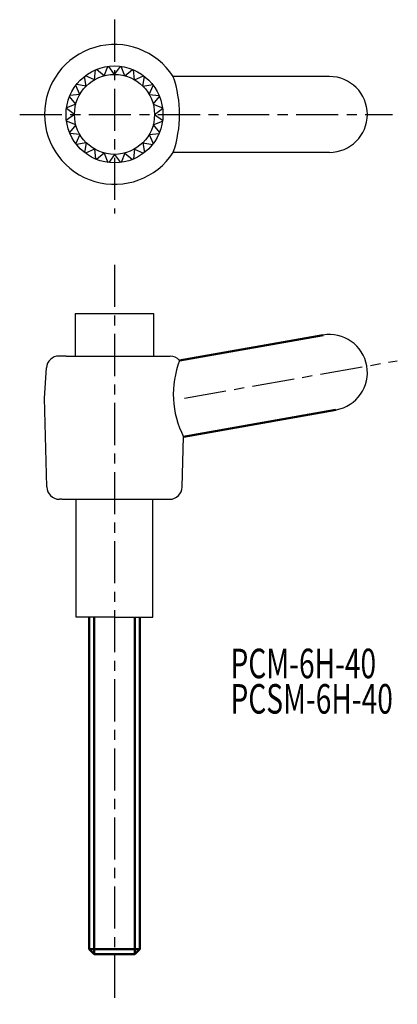
# Model space of a CAD drawing. Extents: x 16 to 60, y -31 to 86.
import ezdxf

# ---------------------------------------------------------------- set-up
doc = ezdxf.new("R2010")
doc.units = 0
doc.linetypes.add('ITTEN1', pattern=[8.2, 5, -1, 1.2, -1])
doc.linetypes.add('TENSEN', pattern=[4, 3, -1])
for name, color, linetype in [('1', 1, 'ITTEN1'), ('4', 5, 'CONTINUOUS'), ('5', 5, 'CONTINUOUS')]:
    doc.layers.add(name, color=color, linetype=linetype)
doc.layers.add('2', color=7, linetype='TENSEN', lineweight=30)
doc.layers.add('3', color=5, linetype='CONTINUOUS', lineweight=50)
doc.styles.add('BIGFONT', font='txt.shx', dxfattribs={"width": 0.7, "height": 3.5, "bigfont": 'bigfont.shx'})

msp = doc.modelspace()

# ---------------------------------------------------------------- linework, layer by layer
at = {"layer": '1'}
for p, q in [((26.85, 86.33), (26.85, 63.33)), ((15.6, 75.08), (59.85, 75.08)), ((26.85, 57.23), (26.85, -30.55)), ((35.15, 41.4), (60.4, 45.85))]:
    msp.add_line(p, q, dxfattribs=at)
at = {"layer": '2'}
msp.add_line((29.85, 51.4), (29.15, 51.4), dxfattribs=at)
at = {"layer": '3'}
for p, q in [((34.58, 45.88), (51.62, 48.89)), ((35.04, 36.82), (53.13, 40.01)), ((23.85, -24), (23.85, 15.4)), ((24.45, 15.4), (24.45, -24.6)), ((29.25, 15.4), (29.25, -24.6)), ((29.85, 15.4), (29.85, -24)), ((23.85, -24), (24.45, -24.6)), ((29.85, -24), (23.85, -24)), ((29.85, -24), (29.25, -24.6)), ((29.25, -24.6), (24.45, -24.6))]:
    msp.add_line(p, q, dxfattribs=at)
at = {"layer": '4'}
for p, q in [((22.2, 51.4), (22.2, 46.4)), ((31.5, 51.4), (22.2, 51.4)), ((31.5, 46.4), (31.5, 51.4)), ((22.3, 15.4), (22.3, 29.4)), ((31.4, 15.4), (31.4, 29.4)), ((26.85, 15.4), (22.3, 15.4)), ((26.85, 15.4), (31.4, 15.4))]:
    msp.add_line(p, q, dxfattribs=at)
at = {"layer": '5'}
for p, q in [((25.62, 79.66), (26.05, 80.77)), ((26.85, 79.83), (26.16, 80.78)), ((26.85, 79.83), (27.55, 80.78)), ((28.08, 79.66), (27.66, 80.77)), ((23.49, 78.44), (23.31, 79.6)), ((24.48, 79.19), (23.4, 79.67)), ((24.48, 79.19), (24.6, 80.37)), ((25.62, 79.66), (24.7, 80.41)), ((28.08, 79.66), (29, 80.41)), ((29.23, 79.19), (29.1, 80.37)), ((29.23, 79.19), (30.31, 79.67)), ((30.21, 78.44), (30.4, 79.6)), ((52.35, 79.58), (33.83, 79.58)), ((22.74, 77.45), (22.26, 78.53)), ((23.49, 78.44), (22.33, 78.62)), ((30.21, 78.44), (31.38, 78.62)), ((30.97, 77.45), (31.45, 78.53)), ((22.26, 76.31), (21.52, 77.22)), ((22.74, 77.45), (21.56, 77.33)), ((30.97, 77.45), (32.14, 77.33)), ((31.44, 76.31), (32.18, 77.22)), ((22.26, 76.31), (21.16, 75.88)), ((31.44, 76.31), (32.54, 75.88)), ((22.1, 75.08), (21.15, 75.77)), ((22.1, 75.08), (21.15, 74.38)), ((31.6, 75.08), (32.56, 75.77)), ((31.6, 75.08), (32.56, 74.38)), ((22.26, 73.85), (21.16, 74.27)), ((22.26, 73.85), (21.52, 72.93)), ((31.44, 73.85), (32.54, 74.27)), ((31.44, 73.85), (32.18, 72.93)), ((22.74, 72.7), (21.56, 72.82)), ((22.74, 72.7), (22.26, 71.62)), ((30.97, 72.7), (32.14, 72.82)), ((30.97, 72.7), (31.45, 71.62)), ((23.49, 71.72), (22.33, 71.53)), ((23.49, 71.72), (23.31, 70.55)), ((30.21, 71.72), (30.4, 70.55)), ((30.21, 71.72), (31.38, 71.53)), ((24.48, 70.96), (23.4, 70.48)), ((24.48, 70.96), (24.6, 69.79)), ((25.62, 70.49), (24.7, 69.74)), ((25.62, 70.49), (26.05, 69.39)), ((26.85, 70.33), (26.16, 69.37)), ((26.85, 70.33), (27.55, 69.37)), ((28.08, 70.49), (27.66, 69.39)), ((28.08, 70.49), (29, 69.74)), ((29.23, 70.96), (29.1, 69.79)), ((29.23, 70.96), (30.31, 70.48)), ((52.35, 70.58), (33.83, 70.58)), ((21.1, 46.4), (20.27, 46.4)), ((21.1, 46.4), (32.6, 46.4)), ((32.6, 46.4), (33.44, 46.4)), ((18.55, 41.4), (18.77, 44.99)), ((18.82, 30.86), (18.55, 41.4)), ((34.89, 30.86), (35.04, 36.82)), ((20.6, 29.4), (20.32, 29.4)), ((20.6, 29.4), (33.1, 29.4)), ((33.1, 29.4), (33.39, 29.4))]:
    msp.add_line(p, q, dxfattribs=at)
for radius in [5.75, 4.75]:
    msp.add_circle((26.85, 75.08), radius, dxfattribs=at)
for centre, radius, start, end in [((26.85, 75.08), 8.3, 32.8314, 327.1686), ((20.68, 75.08), 13.89, 341.1031, 18.8969), ((52.35, 75.08), 4.5, 270, 90), ((52.35, 44.45), 4.5, 280, 100), ((20.27, 44.9), 1.5, 90, 176.5664), ((33.44, 44.9), 1.5, 40.781, 90), ((44.83, 41.86), 11.01, 158.6104, 207.2353), ((20.32, 30.9), 1.5, 181.4321, 270), ((33.39, 30.9), 1.5, 270, 358.5679)]:
    msp.add_arc(centre, radius, start, end, dxfattribs=at)

# ---------------------------------------------------------------- texts
at = {"layer": '3', "style": 'BIGFONT', "width": 0.7}
for s, p in [('PCM-6H-40', (40.61, 8.16)), ('PCSM-6H-40', (40.61, 3.96))]:
    msp.add_text(s, height=3.5, dxfattribs=at).set_placement(p)

doc.saveas('drawing.dxf')
